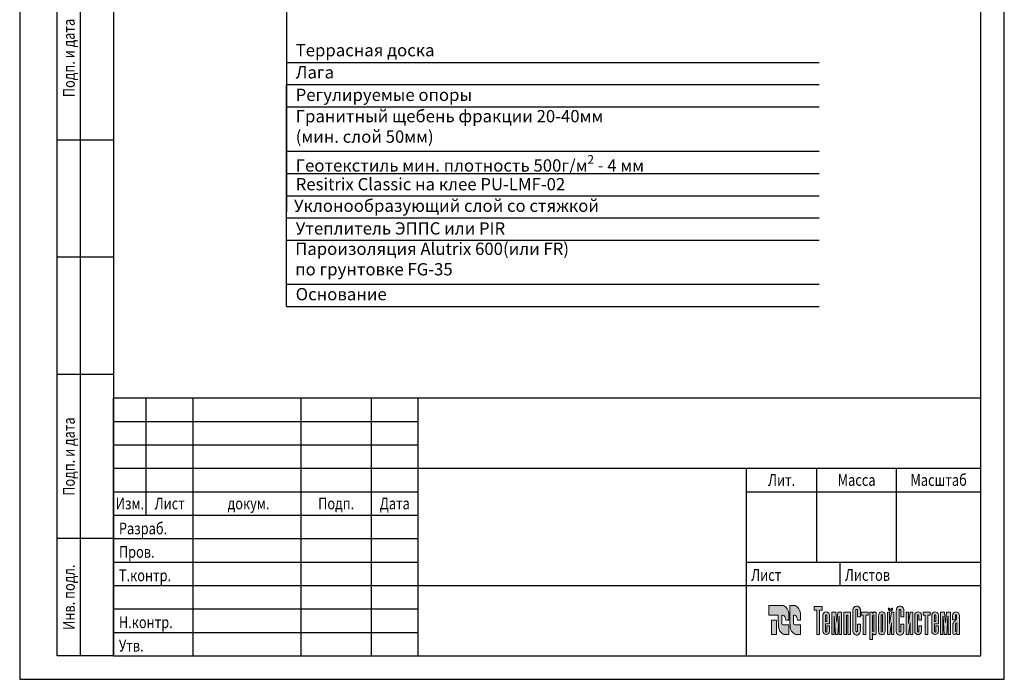
# Model space of a CAD drawing. Units: millimetres. Extents: x 1262 to 3004, y 1014 to 2148.
# Drawn here: x 2202 to 3004, y 1014 to 1551 of the extents above; entities that cross this region are included whole.
import ezdxf
from ezdxf.enums import TextEntityAlignment as Align

# ---------------------------------------------------------------- set-up
doc = ezdxf.new("R2010")
doc.units = ezdxf.units.MM
for name, color, linetype, lineweight in [('0.25-STAMP', 10, 'Continuous', 25), ('0.25-TEXT', 10, 'Continuous', 25), ('0.3-STAMP', 7, 'Continuous', 30), ('Выноски', 4, 'Continuous', 25), ('Размеры', 3, 'Continuous', 20), ('Рамка А4', 10, 'Continuous', 25)]:
    doc.layers.add(name, color=color, linetype=linetype, lineweight=lineweight)
doc.styles.add('GOST 2.304', font='CS_Gost2304.shx', dxfattribs={"oblique": 15})
doc.styles.add('стиль 0.8', font='CS_Gost2304.shx', dxfattribs={"width": 0.8, "oblique": 15})

# ---------------------------------------------------------------- blocks, each defined once
blk = doc.blocks.new('Рамка А4-вертикально')
at = {"layer": '0.25-STAMP'}
for p, q in [((20, 55), (85, 55)), ((20, 50), (85, 50)), ((20, 45), (85, 45)), ((20, 30), (85, 30)), ((20, 25), (85, 25)), ((20, 20), (85, 20)), ((20, 15), (85, 15)), ((20, 10), (85, 10))]:
    blk.add_line(p, q, dxfattribs=at)
blk.add_lwpolyline([(0, 0), (210, 0), (210, 297), (0, 297), (0, 0)], dxfattribs=at)
at = {"layer": '0.3-STAMP'}
for p, q in [((8, 5), (8, 150)), ((13, 5), (13, 150)), ((20, 115), (8, 115)), ((20, 90), (8, 90)), ((20, 65), (8, 65)), ((20, 60), (205, 60)), ((20, 5), (20, 60)), ((27, 35), (27, 60)), ((37, 5), (37, 60)), ((60, 5), (60, 60)), ((75, 5), (75, 60)), ((85, 5), (85, 60)), ((205, 5), (205, 60)), ((85, 45), (205, 45)), ((155, 5), (155, 45)), ((170, 25), (170, 45)), ((187, 25), (187, 45)), ((20, 40), (85, 40)), ((155, 40), (205, 40)), ((20, 35), (85, 35)), ((20, 30), (8, 30)), ((155, 25), (205, 25)), ((175, 20), (175, 25)), ((85, 20), (205, 20)), ((20, 5), (8, 5)), ((20, 5), (205, 5))]:
    blk.add_line(p, q, dxfattribs=at)
blk.add_lwpolyline([(20, 5), (205, 5), (205, 292), (20, 292), (20, 5)], dxfattribs=at)
at = {"layer": '0.25-TEXT', "style": 'стиль 0.8', "oblique": 15, "width": 0.8}
for s, p in [('Подп. и дата', (10.5, 132.5)), ('Подп. и дата', (10.5, 47.5)), ('Инв. подл.', (10.5, 17.5))]:
    blk.add_text(s, height=2.5, rotation=90, dxfattribs=at).set_placement(p, align=Align.MIDDLE_CENTER)
for s, p in [('Лит.', (162.5, 42.5)), ('Масса', (178.5, 42.5)), ('Масштаб', (196, 42.5)), ('Изм.', (23.5, 37.5)), ('Лист', (32, 37.5)), (' докум.', (48.5, 37.5)), ('Подп.', (67.5, 37.5)), ('Дата', (80, 37.5))]:
    blk.add_text(s, height=2.5, dxfattribs=at).set_placement(p, align=Align.MIDDLE_CENTER)
for s, p in [('Разраб.', (21.16, 30.92)), ('Пров.', (21.16, 25.92)), ('Т.контр.', (21.16, 20.92)), ('Лист', (156, 21)), ('Листов', (176, 21)), ('Н.контр.', (21.16, 10.92)), ('Утв.', (21.16, 5.92))]:
    blk.add_text(s, height=2.5, dxfattribs=at).set_placement(p)
blk = doc.blocks.new('tss')
at = {"layer": 'Размеры', "lineweight": 0}
h = blk.add_hatch(color=1, dxfattribs=at)
h.paths.add_polyline_path([(-9011.2, 16113.31, -0.066716), (-9010.88, 16111.53), (-9008.67, 16111.53), (-9008.67, 16112.01, 0.019959), (-9008.86, 16116.29, 0.245282), (-9012.01, 16121.25, 0.126353), (-9012.91, 16121.49), (-9015.94, 16121.49), (-9015.94, 16111.69, 0.022176), (-9015.75, 16106.93, 0.245282), (-9012.6, 16101.97, 0.126353), (-9011.7, 16101.73), (-9008.67, 16101.73), (-9008.67, 16108.28), (-9012.62, 16108.28, -0.414214), (-9013.57, 16109.23), (-9013.57, 16114.95, -0.341913)])
h.paths.add_polyline_path([(-9019.91, 16121.25, 0.126353), (-9020.81, 16121.49), (-9030.32, 16121.49), (-9030.32, 16114.95), (-9023.84, 16114.95), (-9023.84, 16111.69, 0.022176), (-9023.65, 16106.93, 0.245282), (-9020.5, 16101.97, 0.126353), (-9019.6, 16101.73), (-9016.57, 16101.73), (-9016.57, 16108.28), (-9020.52, 16108.28, -0.414214), (-9021.47, 16109.23), (-9021.47, 16114.95, -0.341913), (-9019.1, 16113.31, -0.066716), (-9018.78, 16111.53), (-9016.57, 16111.53, 0.022176), (-9016.76, 16116.29, 0.245282)])
h.paths.add_polyline_path([(-9028.36, 16101.73), (-9024.95, 16101.73), (-9024.95, 16111.53), (-9028.36, 16111.53)], flags=17)
h = blk.add_hatch(color=7, dxfattribs=at)
h.paths.add_polyline_path([(-8947.73, 16118.76), (-8947.88, 16118.91), (-8948.03, 16118.91), (-8948.18, 16118.91), (-8948.33, 16119.06), (-8948.48, 16119.21), (-8948.48, 16119.36), (-8948.63, 16119.66), (-8949.23, 16119.66), (-8949.08, 16119.21), (-8949.08, 16118.76), (-8948.93, 16118.46), (-8948.78, 16118.16), (-8948.48, 16117.86), (-8948.33, 16117.71), (-8948.03, 16117.71), (-8947.73, 16117.56), (-8947.43, 16117.71), (-8947.13, 16117.71), (-8946.83, 16117.86), (-8946.68, 16118.16), (-8946.38, 16118.46), (-8946.38, 16118.76), (-8946.23, 16119.21), (-8946.23, 16119.66), (-8946.83, 16119.66), (-8946.83, 16119.51), (-8946.83, 16119.21), (-8946.98, 16119.06), (-8947.13, 16119.06), (-8947.28, 16118.91), (-8947.43, 16118.76), (-8947.58, 16118.76)])
h.paths.add_polyline_path([(-8995.79, 16118.16), (-8994, 16118.16), (-8994, 16120.7), (-8999.39, 16120.7), (-8999.39, 16118.16), (-8997.75, 16118.16), (-8997.75, 16101.84), (-8995.79, 16101.84)])
h.paths.add_polyline_path([(-8993.52, 16103.94, 1), (-8989.03, 16103.94), (-8989.03, 16104.09), (-8989.03, 16107.68), (-8990.83, 16107.68), (-8990.83, 16104.09), (-8990.83, 16103.86, -1), (-8991.72, 16103.86), (-8991.72, 16104.09), (-8991.72, 16109.03), (-8989.03, 16109.03), (-8989.03, 16114.85, 1), (-8993.52, 16114.85)])
h.paths.add_polyline_path([(-8991.72, 16114.72, -1), (-8990.83, 16114.72), (-8990.83, 16110.68), (-8991.72, 16110.68)], flags=16)
h.paths.add_polyline_path([(-8987.57, 16101.84), (-8985.92, 16101.84), (-8985.92, 16114.12), (-8985.85, 16114.12), (-8985.02, 16101.84), (-8983.37, 16101.84), (-8982.54, 16114.12), (-8982.47, 16114.12), (-8982.47, 16101.84), (-8980.83, 16101.84), (-8980.83, 16116.97), (-8983.52, 16116.97), (-8984.2, 16109.84), (-8984.87, 16116.97), (-8987.57, 16116.97)])
h.paths.add_polyline_path([(-8979.33, 16101.84), (-8977.53, 16101.84), (-8977.53, 16114.87), (-8976.63, 16114.87), (-8976.63, 16101.84), (-8974.84, 16101.84), (-8974.84, 16116.97), (-8979.33, 16116.97)])
h.paths.add_polyline_path([(-8971.24, 16117.56), (-8971.24, 16118.01), (-8971.24, 16118.16), (-8971.24, 16118.46), (-8971.09, 16118.61), (-8970.94, 16118.76), (-8970.79, 16118.76), (-8970.64, 16118.76), (-8970.49, 16118.76), (-8970.34, 16118.76), (-8970.34, 16118.61), (-8970.19, 16118.61), (-8970.19, 16118.46), (-8970.04, 16118.16), (-8970.04, 16118.01), (-8970.04, 16117.56), (-8970.04, 16113.82), (-8968.1, 16113.82), (-8968.1, 16117.86), (-8968.1, 16118.76), (-8968.4, 16119.36), (-8968.55, 16119.96), (-8969, 16120.41), (-8969.3, 16120.71), (-8969.74, 16120.86), (-8970.19, 16121.01), (-8970.64, 16121.01), (-8971.09, 16121.01), (-8971.54, 16120.86), (-8971.99, 16120.71), (-8972.44, 16120.41), (-8972.74, 16119.96), (-8973.04, 16119.36), (-8973.19, 16118.76), (-8973.19, 16117.86), (-8973.19, 16104.54), (-8973.19, 16103.79), (-8973.04, 16103.04), (-8972.74, 16102.44), (-8972.44, 16102.14), (-8971.99, 16101.84), (-8971.54, 16101.54), (-8971.09, 16101.39), (-8970.64, 16101.39), (-8970.19, 16101.39), (-8969.74, 16101.54), (-8969.3, 16101.84), (-8969, 16102.14), (-8968.55, 16102.44), (-8968.4, 16103.04), (-8968.25, 16103.79), (-8968.1, 16104.54), (-8968.1, 16108.88), (-8970.04, 16108.88), (-8970.04, 16104.83), (-8970.04, 16104.54), (-8970.19, 16104.24), (-8970.19, 16104.09), (-8970.19, 16103.94), (-8970.34, 16103.79), (-8970.49, 16103.79), (-8970.49, 16103.64), (-8970.64, 16103.64), (-8970.79, 16103.64), (-8970.94, 16103.79), (-8971.09, 16103.79), (-8971.09, 16103.94), (-8971.24, 16104.09), (-8971.24, 16104.24), (-8971.24, 16104.54), (-8971.24, 16104.83)])
h.paths.add_polyline_path([(-8966.15, 16101.84), (-8964.35, 16101.84), (-8964.35, 16114.87), (-8962.86, 16114.87), (-8962.86, 16116.97), (-8967.65, 16116.97), (-8967.65, 16114.87), (-8966.15, 16114.87)])
h.paths.add_polyline_path([(-8961.66, 16098.39), (-8959.86, 16098.39), (-8959.86, 16102.74), (-8959.71, 16102.44), (-8959.71, 16102.29), (-8959.56, 16102.14), (-8959.41, 16101.99), (-8959.11, 16101.84), (-8958.96, 16101.69), (-8958.81, 16101.54), (-8958.66, 16101.54), (-8958.36, 16101.54), (-8958.06, 16101.69), (-8957.91, 16101.84), (-8957.61, 16101.99), (-8957.46, 16102.29), (-8957.31, 16102.59), (-8957.31, 16102.89), (-8957.31, 16103.34), (-8957.31, 16115.32), (-8957.31, 16115.77), (-8957.31, 16116.22), (-8957.46, 16116.52), (-8957.61, 16116.67), (-8957.91, 16116.97), (-8958.06, 16116.97), (-8958.36, 16117.12), (-8958.51, 16117.12), (-8958.81, 16117.12), (-8958.96, 16116.97), (-8959.11, 16116.97), (-8959.26, 16116.82), (-8959.41, 16116.67), (-8959.56, 16116.52), (-8959.71, 16116.22), (-8959.86, 16116.07), (-8959.86, 16116.97), (-8961.66, 16116.97)])
h.paths.add_polyline_path([(-8959.86, 16113.97), (-8959.86, 16114.27), (-8959.86, 16114.57), (-8959.86, 16114.72), (-8959.71, 16114.72), (-8959.71, 16114.87), (-8959.56, 16114.87), (-8959.56, 16115.02), (-8959.41, 16115.02), (-8959.26, 16114.87), (-8959.11, 16114.72), (-8959.11, 16114.57), (-8959.11, 16114.27), (-8959.11, 16113.97), (-8959.11, 16104.68), (-8959.11, 16104.39), (-8959.11, 16104.24), (-8959.11, 16104.09), (-8959.11, 16103.94), (-8959.26, 16103.79), (-8959.41, 16103.79), (-8959.56, 16103.79), (-8959.71, 16103.79), (-8959.71, 16103.94), (-8959.86, 16104.09), (-8959.86, 16104.24), (-8959.86, 16104.39), (-8959.86, 16104.68)], flags=16)
h.paths.add_polyline_path([(-8955.82, 16104.09), (-8955.82, 16103.64), (-8955.67, 16103.04), (-8955.52, 16102.59), (-8955.22, 16102.29), (-8954.92, 16101.99), (-8954.47, 16101.69), (-8954.02, 16101.69), (-8953.57, 16101.54), (-8953.12, 16101.69), (-8952.67, 16101.69), (-8952.22, 16101.99), (-8951.92, 16102.29), (-8951.77, 16102.59), (-8951.47, 16103.04), (-8951.47, 16103.64), (-8951.32, 16104.09), (-8951.32, 16114.57), (-8951.32, 16115.17), (-8951.47, 16115.62), (-8951.62, 16116.07), (-8951.92, 16116.37), (-8952.22, 16116.67), (-8952.67, 16116.97), (-8953.12, 16117.12), (-8953.57, 16117.12), (-8954.02, 16117.12), (-8954.47, 16116.97), (-8954.92, 16116.67), (-8955.22, 16116.37), (-8955.37, 16116.07), (-8955.67, 16115.62), (-8955.67, 16115.17), (-8955.82, 16114.57)])
h.paths.add_polyline_path([(-8954.02, 16114.57), (-8954.02, 16114.72), (-8954.02, 16114.87), (-8953.87, 16115.02), (-8953.87, 16115.17), (-8953.72, 16115.32), (-8953.57, 16115.32), (-8953.42, 16115.32), (-8953.27, 16115.17), (-8953.27, 16115.02), (-8953.12, 16114.87), (-8953.12, 16114.72), (-8953.12, 16114.57), (-8953.12, 16104.24), (-8953.12, 16103.94), (-8953.12, 16103.79), (-8953.27, 16103.64), (-8953.27, 16103.49), (-8953.42, 16103.49), (-8953.57, 16103.49), (-8953.72, 16103.49), (-8953.87, 16103.49), (-8953.87, 16103.64), (-8954.02, 16103.79), (-8954.02, 16103.94), (-8954.02, 16104.24)], flags=16)
h.paths.add_polyline_path([(-8949.83, 16101.69), (-8948.18, 16101.69), (-8947.13, 16109.78), (-8947.13, 16101.69), (-8945.48, 16101.69), (-8945.48, 16116.97), (-8947.13, 16116.97), (-8948.33, 16109.18), (-8948.33, 16116.97), (-8949.83, 16116.97)])
h.paths.add_polyline_path([(-8943.84, 16104.54), (-8943.84, 16103.79), (-8943.54, 16103.04), (-8943.39, 16102.44), (-8942.94, 16101.99), (-8942.64, 16101.69), (-8942.19, 16101.54), (-8941.74, 16101.39), (-8941.29, 16101.39), (-8940.84, 16101.39), (-8940.39, 16101.54), (-8939.94, 16101.69), (-8939.49, 16101.99), (-8939.19, 16102.44), (-8938.89, 16103.04), (-8938.74, 16103.79), (-8938.74, 16104.54), (-8938.74, 16108.88), (-8940.69, 16108.88), (-8940.69, 16104.83), (-8940.69, 16104.54), (-8940.69, 16104.24), (-8940.69, 16104.09), (-8940.84, 16103.79), (-8940.99, 16103.64), (-8941.14, 16103.64), (-8941.29, 16103.64), (-8941.44, 16103.64), (-8941.59, 16103.64), (-8941.59, 16103.79), (-8941.74, 16103.94), (-8941.74, 16104.09), (-8941.89, 16104.24), (-8941.89, 16104.54), (-8941.89, 16104.83), (-8941.89, 16117.56), (-8941.89, 16117.86), (-8941.74, 16118.16), (-8941.74, 16118.31), (-8941.74, 16118.46), (-8941.59, 16118.61), (-8941.44, 16118.76), (-8941.29, 16118.76), (-8941.14, 16118.76), (-8940.99, 16118.76), (-8940.84, 16118.61), (-8940.84, 16118.46), (-8940.69, 16118.31), (-8940.69, 16118.16), (-8940.69, 16117.86), (-8940.69, 16117.56), (-8940.69, 16113.67), (-8938.74, 16113.67), (-8938.74, 16117.86), (-8938.74, 16118.61), (-8938.89, 16119.36), (-8939.19, 16119.96), (-8939.49, 16120.41), (-8939.94, 16120.71), (-8940.39, 16120.86), (-8940.84, 16121.01), (-8941.29, 16121.01), (-8941.74, 16121.01), (-8942.19, 16120.86), (-8942.64, 16120.71), (-8942.94, 16120.41), (-8943.39, 16119.96), (-8943.54, 16119.36), (-8943.69, 16118.61), (-8943.84, 16117.86)])
h.paths.add_polyline_path([(-8937.1, 16101.69), (-8935.45, 16101.69), (-8934.25, 16109.78), (-8934.25, 16101.69), (-8932.6, 16101.69), (-8932.6, 16116.97), (-8934.4, 16116.97), (-8935.45, 16109.18), (-8935.45, 16116.97), (-8937.1, 16116.97)])
h.paths.add_polyline_path([(-8929.46, 16110.68), (-8929.46, 16114.72, -1), (-8928.56, 16114.72), (-8928.56, 16111.42), (-8926.76, 16111.42), (-8926.76, 16114.85, 1), (-8931.26, 16114.85), (-8931.26, 16103.94, 1), (-8926.76, 16103.94), (-8926.76, 16104.09), (-8926.76, 16107.68), (-8928.56, 16107.68), (-8928.56, 16104.09), (-8928.56, 16103.86, -1), (-8929.46, 16103.86), (-8929.46, 16104.09)])
h.paths.add_polyline_path([(-8924.07, 16101.69), (-8922.27, 16101.69), (-8922.27, 16114.87), (-8920.77, 16114.87), (-8920.77, 16116.97), (-8925.56, 16116.97), (-8925.56, 16114.87), (-8924.07, 16114.87)])
h.paths.add_polyline_path([(-8917.93, 16109.03), (-8915.23, 16109.03), (-8915.23, 16114.85, 1), (-8919.72, 16114.85), (-8919.72, 16103.94, 1), (-8915.23, 16103.94), (-8915.23, 16104.09), (-8915.23, 16107.68), (-8917.03, 16107.68), (-8917.03, 16104.09), (-8917.03, 16103.86, -1), (-8917.93, 16103.86), (-8917.93, 16104.09)])
h.paths.add_polyline_path([(-8917.93, 16110.68), (-8917.93, 16114.72, -1), (-8917.03, 16114.72), (-8917.03, 16110.68)], flags=16)
h.paths.add_polyline_path([(-8913.73, 16101.69), (-8912.09, 16101.69), (-8912.09, 16113.97), (-8912.02, 16113.97), (-8911.19, 16101.69), (-8909.54, 16101.69), (-8908.71, 16113.97), (-8908.64, 16113.97), (-8908.64, 16101.69), (-8906.99, 16101.69), (-8906.99, 16116.82), (-8909.69, 16116.82), (-8910.36, 16109.69), (-8911.04, 16116.82), (-8913.73, 16116.82)])
h.paths.add_polyline_path([(-8905.49, 16102.74, 0.887052), (-8903.04, 16102.59, -0.449811), (-8902.8, 16102.73), (-8902.8, 16101.69), (-8900.97, 16101.69), (-8900.97, 16114.76, 1.039727), (-8905.52, 16114.59), (-8905.52, 16111.68), (-8903.7, 16111.68), (-8903.7, 16114.76, -0.863813), (-8902.81, 16114.89), (-8902.81, 16113.62, -0.249589), (-8904.11, 16110.84, 0.206981), (-8905.49, 16108.42)])
h.paths.add_polyline_path([(-8903.69, 16108.57, -0.212783), (-8902.8, 16109.63), (-8902.8, 16104.23, -0.068982), (-8903.12, 16103.77, -0.612955), (-8903.69, 16103.94)], flags=16)
at = {"layer": 'Размеры', "color": 1}
blk.add_line((-9030.32, 16121.49), (-9030.32, 16114.95), dxfattribs=at)
at = {"layer": 'Размеры', "color": 1, "lineweight": 0}
for p, q in [((-9020.81, 16121.49), (-9030.32, 16121.49)), ((-9015.94, 16121.49), (-9015.94, 16111.69)), ((-9012.91, 16121.49), (-9015.94, 16121.49)), ((-9030.32, 16114.95), (-9023.84, 16114.95)), ((-9023.84, 16114.95), (-9023.84, 16111.69)), ((-9023.84, 16114.32), (-9023.84, 16114.95)), ((-9021.47, 16114.95), (-9021.29, 16114.95)), ((-9021.47, 16114.95), (-9021.47, 16114.32)), ((-9021.47, 16109.23), (-9021.47, 16114.95)), ((-9015.94, 16114.32), (-9015.94, 16114.95)), ((-9013.57, 16114.95), (-9013.57, 16114.32)), ((-9013.57, 16109.23), (-9013.57, 16114.95)), ((-9024.95, 16111.53), (-9028.36, 16111.53)), ((-9028.36, 16111.53), (-9028.36, 16101.73)), ((-9024.95, 16101.73), (-9024.95, 16111.53)), ((-9016.57, 16108.28), (-9020.52, 16108.28)), ((-9018.78, 16111.53), (-9016.57, 16111.53)), ((-9016.57, 16101.73), (-9016.57, 16108.28)), ((-9008.67, 16108.28), (-9012.62, 16108.28)), ((-9010.88, 16111.53), (-9008.67, 16111.53)), ((-9008.67, 16112.01), (-9008.67, 16111.53)), ((-9008.67, 16101.73), (-9008.67, 16108.28)), ((-9028.36, 16101.73), (-9024.95, 16101.73)), ((-9019.56, 16101.73), (-9016.57, 16101.73)), ((-9011.66, 16101.73), (-9008.67, 16101.73))]:
    blk.add_line(p, q, dxfattribs=at)
at = {"layer": 'Размеры', "color": 7, "lineweight": 0}
for p, q in [((-8972.74, 16119.96), (-8972.44, 16120.41)), ((-8972.44, 16120.41), (-8971.99, 16120.71)), ((-8971.99, 16120.71), (-8971.54, 16120.86)), ((-8971.54, 16120.86), (-8971.09, 16121.01)), ((-8971.09, 16121.01), (-8970.64, 16121.01)), ((-8970.64, 16121.01), (-8970.19, 16121.01)), ((-8970.19, 16121.01), (-8969.74, 16120.86)), ((-8969.74, 16120.86), (-8969.3, 16120.71)), ((-8969.3, 16120.71), (-8969, 16120.41)), ((-8969, 16120.41), (-8968.55, 16119.96)), ((-8943.39, 16119.96), (-8942.94, 16120.41)), ((-8942.94, 16120.41), (-8942.64, 16120.71)), ((-8942.64, 16120.71), (-8942.19, 16120.86)), ((-8942.19, 16120.86), (-8941.74, 16121.01)), ((-8941.74, 16121.01), (-8941.29, 16121.01)), ((-8941.29, 16121.01), (-8940.84, 16121.01)), ((-8940.84, 16121.01), (-8940.39, 16120.86)), ((-8940.39, 16120.86), (-8939.94, 16120.71)), ((-8939.94, 16120.71), (-8939.49, 16120.41)), ((-8939.49, 16120.41), (-8939.19, 16119.96)), ((-8991.72, 16114.72), (-8991.72, 16110.68)), ((-8991.28, 16115.17), (-8991.28, 16115.17)), ((-8990.83, 16110.68), (-8990.83, 16114.72)), ((-8990.83, 16114.42), (-8990.83, 16114.42)), ((-8987.57, 16116.97), (-8987.57, 16101.84)), ((-8987.57, 16116.97), (-8984.87, 16116.97)), ((-8983.52, 16116.97), (-8980.83, 16116.97)), ((-8980.83, 16116.97), (-8980.83, 16101.84)), ((-8979.33, 16101.84), (-8979.33, 16116.97)), ((-8979.33, 16116.97), (-8974.84, 16116.97)), ((-8977.53, 16114.87), (-8977.53, 16101.84)), ((-8976.63, 16114.87), (-8977.53, 16114.87)), ((-8976.63, 16101.84), (-8976.63, 16114.87)), ((-8974.84, 16116.97), (-8974.84, 16101.84)), ((-8973.19, 16118.76), (-8973.04, 16119.36)), ((-8973.19, 16117.86), (-8973.19, 16118.76)), ((-8973.19, 16104.54), (-8973.19, 16117.86)), ((-8973.04, 16119.36), (-8972.74, 16119.96)), ((-8971.09, 16118.61), (-8971.24, 16118.46)), ((-8971.24, 16118.46), (-8971.24, 16118.16)), ((-8971.24, 16118.16), (-8971.24, 16118.01)), ((-8971.24, 16118.01), (-8971.24, 16117.56)), ((-8971.24, 16117.56), (-8971.24, 16104.83)), ((-8970.94, 16118.76), (-8971.09, 16118.61)), ((-8971.09, 16118.61), (-8971.09, 16118.61)), ((-8970.79, 16118.76), (-8970.94, 16118.76)), ((-8970.64, 16118.76), (-8970.79, 16118.76)), ((-8970.49, 16118.76), (-8970.64, 16118.76)), ((-8970.34, 16118.76), (-8970.49, 16118.76)), ((-8970.34, 16118.61), (-8970.34, 16118.76)), ((-8970.19, 16118.61), (-8970.34, 16118.61)), ((-8970.19, 16118.46), (-8970.19, 16118.61)), ((-8970.04, 16118.16), (-8970.19, 16118.46)), ((-8970.04, 16118.01), (-8970.04, 16118.16)), ((-8970.04, 16117.56), (-8970.04, 16118.01)), ((-8970.04, 16113.82), (-8970.04, 16117.56)), ((-8968.1, 16113.82), (-8970.04, 16113.82)), ((-8968.55, 16119.96), (-8968.4, 16119.36)), ((-8968.4, 16119.36), (-8968.1, 16118.76)), ((-8968.1, 16118.76), (-8968.1, 16117.86)), ((-8968.1, 16117.86), (-8968.1, 16113.82)), ((-8967.65, 16114.87), (-8967.65, 16116.97)), ((-8967.65, 16116.97), (-8962.86, 16116.97)), ((-8966.15, 16114.87), (-8967.65, 16114.87)), ((-8966.15, 16101.84), (-8966.15, 16114.87)), ((-8964.35, 16114.87), (-8964.35, 16114.87)), ((-8962.86, 16114.87), (-8964.35, 16114.87)), ((-8964.35, 16114.87), (-8964.35, 16101.84)), ((-8962.86, 16116.97), (-8962.86, 16114.87)), ((-8961.66, 16098.39), (-8961.66, 16116.97)), ((-8961.66, 16116.97), (-8959.86, 16116.97)), ((-8959.86, 16116.97), (-8959.86, 16116.07)), ((-8959.86, 16116.07), (-8959.71, 16116.22)), ((-8959.86, 16116.07), (-8959.86, 16116.07)), ((-8959.86, 16114.72), (-8959.86, 16114.57)), ((-8959.71, 16114.72), (-8959.86, 16114.72)), ((-8959.86, 16114.57), (-8959.86, 16114.27)), ((-8959.86, 16114.27), (-8959.86, 16113.97)), ((-8959.86, 16113.97), (-8959.86, 16104.68)), ((-8959.71, 16116.22), (-8959.56, 16116.52)), ((-8959.71, 16114.87), (-8959.71, 16114.72)), ((-8959.56, 16114.87), (-8959.71, 16114.87)), ((-8959.56, 16116.52), (-8959.41, 16116.67)), ((-8959.56, 16115.02), (-8959.56, 16114.87)), ((-8959.41, 16115.02), (-8959.56, 16115.02)), ((-8959.41, 16116.67), (-8959.26, 16116.82)), ((-8959.41, 16115.02), (-8959.41, 16115.02)), ((-8959.26, 16114.87), (-8959.41, 16115.02)), ((-8959.26, 16116.82), (-8959.11, 16116.97)), ((-8959.26, 16114.87), (-8959.26, 16114.87)), ((-8959.11, 16114.72), (-8959.26, 16114.87)), ((-8959.11, 16116.97), (-8958.96, 16116.97)), ((-8959.11, 16114.72), (-8959.11, 16114.72)), ((-8959.11, 16114.57), (-8959.11, 16114.72)), ((-8959.11, 16114.27), (-8959.11, 16114.57)), ((-8959.11, 16113.97), (-8959.11, 16114.27)), ((-8959.11, 16113.97), (-8959.11, 16113.97)), ((-8959.11, 16104.68), (-8959.11, 16113.97)), ((-8958.96, 16116.97), (-8958.81, 16117.12)), ((-8958.81, 16117.12), (-8958.51, 16117.12)), ((-8958.51, 16117.12), (-8958.36, 16117.12)), ((-8958.36, 16117.12), (-8958.06, 16116.97)), ((-8958.06, 16116.97), (-8957.91, 16116.97)), ((-8957.91, 16116.97), (-8957.61, 16116.67)), ((-8957.61, 16116.67), (-8957.46, 16116.52)), ((-8957.46, 16116.52), (-8957.31, 16116.22)), ((-8957.31, 16116.22), (-8957.31, 16115.77)), ((-8957.31, 16115.77), (-8957.31, 16115.32)), ((-8957.31, 16115.32), (-8957.31, 16103.34)), ((-8955.82, 16114.57), (-8955.67, 16115.17)), ((-8955.82, 16104.09), (-8955.82, 16114.57)), ((-8955.67, 16115.62), (-8955.37, 16116.07)), ((-8955.67, 16115.17), (-8955.67, 16115.62)), ((-8955.37, 16116.07), (-8955.22, 16116.37)), ((-8955.22, 16116.37), (-8954.92, 16116.67)), ((-8954.92, 16116.67), (-8954.47, 16116.97)), ((-8954.47, 16116.97), (-8954.02, 16117.12)), ((-8954.02, 16117.12), (-8953.57, 16117.12)), ((-8953.87, 16115.02), (-8954.02, 16114.87)), ((-8954.02, 16114.87), (-8954.02, 16114.72)), ((-8954.02, 16114.72), (-8954.02, 16114.57)), ((-8954.02, 16114.57), (-8954.02, 16104.24)), ((-8953.72, 16115.32), (-8953.87, 16115.17)), ((-8953.87, 16115.17), (-8953.87, 16115.02)), ((-8953.87, 16115.17), (-8953.87, 16115.17)), ((-8953.72, 16115.32), (-8953.72, 16115.32)), ((-8953.57, 16115.32), (-8953.72, 16115.32)), ((-8953.57, 16117.12), (-8953.12, 16117.12)), ((-8953.42, 16115.32), (-8953.57, 16115.32)), ((-8953.42, 16115.32), (-8953.42, 16115.32)), ((-8953.27, 16115.17), (-8953.42, 16115.32)), ((-8953.27, 16115.17), (-8953.27, 16115.17)), ((-8953.27, 16115.02), (-8953.27, 16115.17)), ((-8953.12, 16114.87), (-8953.27, 16115.02)), ((-8953.12, 16117.12), (-8952.67, 16116.97)), ((-8953.12, 16114.72), (-8953.12, 16114.87)), ((-8953.12, 16114.57), (-8953.12, 16114.72)), ((-8953.12, 16114.57), (-8953.12, 16114.57)), ((-8953.12, 16104.24), (-8953.12, 16114.57)), ((-8952.67, 16116.97), (-8952.22, 16116.67)), ((-8952.22, 16116.67), (-8951.92, 16116.37)), ((-8951.92, 16116.37), (-8951.62, 16116.07)), ((-8951.62, 16116.07), (-8951.47, 16115.62)), ((-8951.47, 16115.62), (-8951.32, 16115.17)), ((-8951.32, 16115.17), (-8951.32, 16114.57)), ((-8951.32, 16114.57), (-8951.32, 16104.09)), ((-8949.83, 16101.69), (-8949.83, 16116.97)), ((-8949.83, 16116.97), (-8948.33, 16116.97)), ((-8949.23, 16119.66), (-8948.63, 16119.66)), ((-8949.08, 16119.21), (-8949.23, 16119.66)), ((-8949.08, 16118.76), (-8949.08, 16119.21)), ((-8948.93, 16118.46), (-8949.08, 16118.76)), ((-8948.78, 16118.16), (-8948.93, 16118.46)), ((-8948.48, 16117.86), (-8948.78, 16118.16)), ((-8948.63, 16119.66), (-8948.48, 16119.36)), ((-8948.48, 16119.36), (-8948.48, 16119.21)), ((-8948.48, 16119.21), (-8948.33, 16119.06)), ((-8948.33, 16117.71), (-8948.48, 16117.86)), ((-8948.33, 16119.06), (-8948.18, 16118.91)), ((-8948.03, 16117.71), (-8948.33, 16117.71)), ((-8948.33, 16109.18), (-8947.13, 16116.97)), ((-8948.33, 16116.97), (-8948.33, 16109.18)), ((-8948.18, 16118.91), (-8948.03, 16118.91)), ((-8948.03, 16118.91), (-8947.88, 16118.91)), ((-8947.73, 16117.56), (-8948.03, 16117.71)), ((-8947.88, 16118.91), (-8947.73, 16118.76)), ((-8947.73, 16118.76), (-8947.58, 16118.76)), ((-8947.43, 16117.71), (-8947.73, 16117.56)), ((-8947.73, 16117.56), (-8947.73, 16117.56)), ((-8947.58, 16118.76), (-8947.43, 16118.76)), ((-8947.43, 16118.76), (-8947.28, 16118.91)), ((-8947.13, 16117.71), (-8947.43, 16117.71)), ((-8947.28, 16118.91), (-8947.13, 16119.06)), ((-8947.28, 16118.91), (-8947.28, 16118.91)), ((-8947.13, 16119.06), (-8946.98, 16119.06)), ((-8946.83, 16117.86), (-8947.13, 16117.71)), ((-8947.13, 16116.97), (-8945.48, 16116.97)), ((-8946.98, 16119.06), (-8946.83, 16119.21)), ((-8946.83, 16119.66), (-8946.23, 16119.66)), ((-8946.83, 16119.51), (-8946.83, 16119.66)), ((-8946.83, 16119.21), (-8946.83, 16119.51)), ((-8946.68, 16118.16), (-8946.83, 16117.86)), ((-8946.38, 16118.46), (-8946.68, 16118.16)), ((-8946.23, 16119.21), (-8946.38, 16118.76)), ((-8946.38, 16118.76), (-8946.38, 16118.46)), ((-8946.23, 16119.66), (-8946.23, 16119.21)), ((-8945.48, 16116.97), (-8945.48, 16101.69)), ((-8943.84, 16117.86), (-8943.69, 16118.61)), ((-8943.84, 16104.54), (-8943.84, 16117.86)), ((-8943.69, 16118.61), (-8943.54, 16119.36)), ((-8943.54, 16119.36), (-8943.39, 16119.96)), ((-8941.74, 16118.16), (-8941.89, 16117.86)), ((-8941.89, 16117.86), (-8941.89, 16117.56)), ((-8941.89, 16117.56), (-8941.89, 16104.83)), ((-8941.59, 16118.61), (-8941.74, 16118.46)), ((-8941.74, 16118.46), (-8941.74, 16118.31)), ((-8941.74, 16118.31), (-8941.74, 16118.16)), ((-8941.44, 16118.76), (-8941.59, 16118.61)), ((-8941.44, 16118.76), (-8941.44, 16118.76)), ((-8941.29, 16118.76), (-8941.44, 16118.76)), ((-8941.14, 16118.76), (-8941.29, 16118.76)), ((-8940.99, 16118.76), (-8941.14, 16118.76)), ((-8940.84, 16118.61), (-8940.99, 16118.76)), ((-8940.84, 16118.46), (-8940.84, 16118.61)), ((-8940.69, 16118.31), (-8940.84, 16118.46)), ((-8940.69, 16118.16), (-8940.69, 16118.31)), ((-8940.69, 16117.86), (-8940.69, 16118.16)), ((-8940.69, 16117.56), (-8940.69, 16117.86)), ((-8940.69, 16113.67), (-8940.69, 16117.56)), ((-8939.19, 16119.96), (-8938.89, 16119.36)), ((-8938.89, 16119.36), (-8938.74, 16118.61)), ((-8938.74, 16118.61), (-8938.74, 16117.86)), ((-8938.74, 16117.86), (-8938.74, 16113.67)), ((-8937.1, 16101.69), (-8937.1, 16116.97)), ((-8937.1, 16116.97), (-8935.45, 16116.97)), ((-8935.45, 16109.18), (-8934.4, 16116.97)), ((-8935.45, 16116.97), (-8935.45, 16109.18)), ((-8934.4, 16116.97), (-8932.6, 16116.97)), ((-8932.6, 16116.97), (-8932.6, 16101.69)), ((-8929.46, 16114.72), (-8929.46, 16110.68)), ((-8929.01, 16115.17), (-8929.01, 16115.17)), ((-8928.56, 16111.42), (-8928.56, 16114.72)), ((-8928.56, 16114.42), (-8928.56, 16114.42)), ((-8925.56, 16114.87), (-8925.56, 16116.97)), ((-8925.56, 16116.97), (-8920.77, 16116.97)), ((-8924.07, 16114.87), (-8925.56, 16114.87)), ((-8924.07, 16101.69), (-8924.07, 16114.87)), ((-8922.27, 16114.87), (-8922.27, 16114.87)), ((-8920.77, 16114.87), (-8922.27, 16114.87)), ((-8922.27, 16114.87), (-8922.27, 16101.69)), ((-8920.77, 16116.97), (-8920.77, 16114.87)), ((-8917.93, 16114.72), (-8917.93, 16110.68)), ((-8917.48, 16115.17), (-8917.48, 16115.17)), ((-8917.03, 16110.68), (-8917.03, 16114.72)), ((-8917.03, 16114.42), (-8917.03, 16114.42)), ((-8913.73, 16116.82), (-8913.73, 16101.69)), ((-8913.73, 16116.82), (-8911.04, 16116.82)), ((-8909.69, 16116.82), (-8906.99, 16116.82)), ((-8906.99, 16116.82), (-8906.99, 16101.69)), ((-8991.72, 16110.68), (-8990.83, 16110.68)), ((-8970.04, 16108.88), (-8968.1, 16108.88)), ((-8970.04, 16104.83), (-8970.04, 16108.88)), ((-8968.1, 16108.88), (-8968.1, 16104.54)), ((-8948.33, 16109.18), (-8948.33, 16109.18)), ((-8947.13, 16109.78), (-8948.18, 16101.69)), ((-8947.13, 16109.78), (-8947.13, 16109.78)), ((-8947.13, 16101.69), (-8947.13, 16109.78)), ((-8938.74, 16113.67), (-8940.69, 16113.67)), ((-8940.69, 16108.88), (-8938.74, 16108.88)), ((-8940.69, 16104.83), (-8940.69, 16108.88)), ((-8938.74, 16108.88), (-8938.74, 16104.54)), ((-8934.25, 16109.78), (-8935.45, 16101.69)), ((-8935.45, 16109.18), (-8935.45, 16109.18)), ((-8934.25, 16109.78), (-8934.25, 16109.78)), ((-8934.25, 16101.69), (-8934.25, 16109.78)), ((-8928.56, 16104.09), (-8928.56, 16107.68)), ((-8917.93, 16110.68), (-8917.03, 16110.68)), ((-8991.43, 16103.49), (-8991.43, 16103.49)), ((-8991.28, 16101.54), (-8991.28, 16101.54)), ((-8990.98, 16103.49), (-8990.98, 16103.49)), ((-8985.92, 16101.84), (-8987.57, 16101.84)), ((-8983.37, 16101.84), (-8985.02, 16101.84)), ((-8982.47, 16101.84), (-8982.47, 16101.84)), ((-8980.83, 16101.84), (-8982.47, 16101.84)), ((-8977.53, 16101.84), (-8979.33, 16101.84)), ((-8976.63, 16101.84), (-8976.63, 16101.84)), ((-8974.84, 16101.84), (-8976.63, 16101.84)), ((-8973.19, 16103.79), (-8973.19, 16104.54)), ((-8973.04, 16103.04), (-8973.19, 16103.79)), ((-8972.74, 16102.44), (-8973.04, 16103.04)), ((-8972.44, 16102.14), (-8972.74, 16102.44)), ((-8971.99, 16101.84), (-8972.44, 16102.14)), ((-8971.54, 16101.54), (-8971.99, 16101.84)), ((-8971.09, 16101.39), (-8971.54, 16101.54)), ((-8971.24, 16104.83), (-8971.24, 16104.54)), ((-8971.24, 16104.54), (-8971.24, 16104.24)), ((-8971.24, 16104.24), (-8971.24, 16104.09)), ((-8971.24, 16104.09), (-8971.09, 16103.94)), ((-8971.09, 16103.94), (-8971.09, 16103.79)), ((-8971.09, 16103.79), (-8970.94, 16103.79)), ((-8970.64, 16101.39), (-8971.09, 16101.39)), ((-8970.94, 16103.79), (-8970.79, 16103.64)), ((-8970.79, 16103.64), (-8970.64, 16103.64)), ((-8970.64, 16103.64), (-8970.49, 16103.64)), ((-8970.64, 16101.39), (-8970.64, 16101.39)), ((-8970.19, 16101.39), (-8970.64, 16101.39)), ((-8970.49, 16103.79), (-8970.34, 16103.79)), ((-8970.49, 16103.64), (-8970.49, 16103.79)), ((-8970.34, 16103.79), (-8970.19, 16103.94)), ((-8970.19, 16104.24), (-8970.04, 16104.54)), ((-8970.19, 16104.09), (-8970.19, 16104.24)), ((-8970.19, 16103.94), (-8970.19, 16104.09)), ((-8969.74, 16101.54), (-8970.19, 16101.39)), ((-8970.04, 16104.54), (-8970.04, 16104.83)), ((-8969.3, 16101.84), (-8969.74, 16101.54)), ((-8969, 16102.14), (-8969.3, 16101.84)), ((-8968.55, 16102.44), (-8969, 16102.14)), ((-8968.4, 16103.04), (-8968.55, 16102.44)), ((-8968.25, 16103.79), (-8968.4, 16103.04)), ((-8968.1, 16104.54), (-8968.25, 16103.79)), ((-8964.35, 16101.84), (-8966.15, 16101.84)), ((-8959.86, 16104.68), (-8959.86, 16104.39)), ((-8959.86, 16104.39), (-8959.86, 16104.24)), ((-8959.86, 16104.24), (-8959.86, 16104.09)), ((-8959.86, 16104.09), (-8959.71, 16103.94)), ((-8959.86, 16102.74), (-8959.86, 16098.39)), ((-8959.86, 16102.74), (-8959.86, 16102.74)), ((-8959.71, 16102.44), (-8959.86, 16102.74)), ((-8959.71, 16103.94), (-8959.71, 16103.79)), ((-8959.71, 16103.79), (-8959.56, 16103.79)), ((-8959.71, 16103.79), (-8959.71, 16103.79)), ((-8959.71, 16102.29), (-8959.71, 16102.44)), ((-8959.56, 16102.14), (-8959.71, 16102.29)), ((-8959.56, 16103.79), (-8959.41, 16103.79)), ((-8959.41, 16101.99), (-8959.56, 16102.14)), ((-8959.41, 16103.79), (-8959.26, 16103.79)), ((-8959.41, 16103.79), (-8959.41, 16103.79)), ((-8959.11, 16101.84), (-8959.41, 16101.99)), ((-8959.26, 16103.79), (-8959.11, 16103.94)), ((-8959.26, 16103.79), (-8959.26, 16103.79)), ((-8959.11, 16104.39), (-8959.11, 16104.68)), ((-8959.11, 16104.24), (-8959.11, 16104.39)), ((-8959.11, 16104.09), (-8959.11, 16104.24)), ((-8959.11, 16103.94), (-8959.11, 16104.09)), ((-8958.96, 16101.69), (-8959.11, 16101.84)), ((-8958.81, 16101.54), (-8958.96, 16101.69)), ((-8958.66, 16101.54), (-8958.81, 16101.54)), ((-8958.66, 16101.54), (-8958.66, 16101.54)), ((-8958.36, 16101.54), (-8958.66, 16101.54)), ((-8958.06, 16101.69), (-8958.36, 16101.54)), ((-8957.91, 16101.84), (-8958.06, 16101.69)), ((-8957.61, 16101.99), (-8957.91, 16101.84)), ((-8957.46, 16102.29), (-8957.61, 16101.99)), ((-8957.31, 16102.59), (-8957.46, 16102.29)), ((-8957.31, 16103.34), (-8957.31, 16102.89)), ((-8957.31, 16102.89), (-8957.31, 16102.59)), ((-8955.82, 16103.64), (-8955.82, 16104.09)), ((-8955.67, 16103.04), (-8955.82, 16103.64)), ((-8955.52, 16102.59), (-8955.67, 16103.04)), ((-8955.22, 16102.29), (-8955.52, 16102.59)), ((-8954.92, 16101.99), (-8955.22, 16102.29)), ((-8954.47, 16101.69), (-8954.92, 16101.99)), ((-8954.02, 16101.69), (-8954.47, 16101.69)), ((-8954.02, 16104.24), (-8954.02, 16103.94)), ((-8954.02, 16103.94), (-8954.02, 16103.79)), ((-8954.02, 16103.79), (-8953.87, 16103.64)), ((-8953.57, 16101.54), (-8954.02, 16101.69)), ((-8953.87, 16103.64), (-8953.87, 16103.49)), ((-8953.87, 16103.49), (-8953.72, 16103.49)), ((-8953.87, 16103.49), (-8953.87, 16103.49)), ((-8953.72, 16103.49), (-8953.57, 16103.49)), ((-8953.72, 16103.49), (-8953.72, 16103.49)), ((-8953.57, 16103.49), (-8953.42, 16103.49)), ((-8953.12, 16101.69), (-8953.57, 16101.54)), ((-8953.57, 16101.54), (-8953.57, 16101.54)), ((-8953.42, 16103.49), (-8953.27, 16103.49)), ((-8953.42, 16103.49), (-8953.42, 16103.49)), ((-8953.27, 16103.64), (-8953.12, 16103.79)), ((-8953.27, 16103.49), (-8953.27, 16103.64)), ((-8953.27, 16103.49), (-8953.27, 16103.49)), ((-8953.12, 16103.94), (-8953.12, 16104.24)), ((-8953.12, 16103.79), (-8953.12, 16103.94)), ((-8952.67, 16101.69), (-8953.12, 16101.69)), ((-8952.22, 16101.99), (-8952.67, 16101.69)), ((-8951.92, 16102.29), (-8952.22, 16101.99)), ((-8951.77, 16102.59), (-8951.92, 16102.29)), ((-8951.47, 16103.04), (-8951.77, 16102.59)), ((-8951.32, 16104.09), (-8951.47, 16103.64)), ((-8951.47, 16103.64), (-8951.47, 16103.04)), ((-8948.18, 16101.69), (-8949.83, 16101.69)), ((-8947.13, 16101.69), (-8947.13, 16101.69)), ((-8945.48, 16101.69), (-8947.13, 16101.69)), ((-8943.84, 16103.79), (-8943.84, 16104.54)), ((-8943.54, 16103.04), (-8943.84, 16103.79)), ((-8943.39, 16102.44), (-8943.54, 16103.04)), ((-8942.94, 16101.99), (-8943.39, 16102.44)), ((-8942.64, 16101.69), (-8942.94, 16101.99)), ((-8942.19, 16101.54), (-8942.64, 16101.69)), ((-8941.74, 16101.39), (-8942.19, 16101.54)), ((-8941.89, 16104.83), (-8941.89, 16104.54)), ((-8941.89, 16104.54), (-8941.89, 16104.24)), ((-8941.89, 16104.24), (-8941.74, 16104.09)), ((-8941.74, 16104.09), (-8941.74, 16103.94)), ((-8941.74, 16103.94), (-8941.59, 16103.79)), ((-8941.29, 16101.39), (-8941.74, 16101.39)), ((-8941.59, 16103.79), (-8941.59, 16103.64)), ((-8941.59, 16103.64), (-8941.44, 16103.64)), ((-8941.44, 16103.64), (-8941.29, 16103.64)), ((-8941.29, 16103.64), (-8941.14, 16103.64)), ((-8941.29, 16101.39), (-8941.29, 16101.39)), ((-8940.84, 16101.39), (-8941.29, 16101.39)), ((-8941.14, 16103.64), (-8940.99, 16103.64)), ((-8940.99, 16103.64), (-8940.84, 16103.79)), ((-8940.84, 16103.79), (-8940.69, 16104.09)), ((-8940.84, 16103.79), (-8940.84, 16103.79)), ((-8940.39, 16101.54), (-8940.84, 16101.39)), ((-8940.69, 16104.54), (-8940.69, 16104.83)), ((-8940.69, 16104.24), (-8940.69, 16104.54)), ((-8940.69, 16104.09), (-8940.69, 16104.24)), ((-8939.94, 16101.69), (-8940.39, 16101.54)), ((-8939.49, 16101.99), (-8939.94, 16101.69)), ((-8939.19, 16102.44), (-8939.49, 16101.99)), ((-8938.89, 16103.04), (-8939.19, 16102.44)), ((-8938.74, 16103.79), (-8938.89, 16103.04)), ((-8938.74, 16104.54), (-8938.74, 16103.79)), ((-8935.45, 16101.69), (-8937.1, 16101.69)), ((-8934.25, 16101.69), (-8934.25, 16101.69)), ((-8932.6, 16101.69), (-8934.25, 16101.69)), ((-8928.56, 16103.94), (-8928.56, 16104.09)), ((-8928.56, 16103.79), (-8928.56, 16103.94)), ((-8928.56, 16103.64), (-8928.56, 16103.79)), ((-8922.27, 16101.69), (-8924.07, 16101.69)), ((-8917.63, 16103.49), (-8917.63, 16103.49)), ((-8917.48, 16101.54), (-8917.48, 16101.54)), ((-8917.18, 16103.49), (-8917.18, 16103.49)), ((-8912.09, 16101.69), (-8913.73, 16101.69)), ((-8909.54, 16101.69), (-8911.19, 16101.69)), ((-8906.99, 16101.69), (-8908.64, 16101.69)), ((-8908.64, 16101.69), (-8908.64, 16101.69)), ((-8959.86, 16098.39), (-8961.66, 16098.39))]:
    blk.add_line(p, q, dxfattribs=at)
for points in [[(-8999.39, 16120.7), (-8994, 16120.7), (-8994, 16118.16), (-8995.79, 16118.16), (-8995.79, 16101.84), (-8997.75, 16101.84), (-8997.75, 16118.16), (-8999.39, 16118.16), (-8999.39, 16120.7)], [(-8985.92, 16114.12), (-8985.85, 16114.12)], [(-8985.92, 16101.84), (-8985.92, 16114.12)], [(-8985.02, 16101.84), (-8985.85, 16114.12)], [(-8984.2, 16109.84), (-8984.87, 16116.97)], [(-8984.2, 16109.84), (-8983.52, 16116.97)], [(-8983.37, 16101.84), (-8982.54, 16114.12)], [(-8982.54, 16114.12), (-8982.47, 16114.12)], [(-8982.47, 16101.84), (-8982.47, 16114.12)], [(-8912.09, 16101.69), (-8912.09, 16113.97)], [(-8912.09, 16113.97), (-8912.02, 16113.97)], [(-8911.19, 16101.69), (-8912.02, 16113.97)], [(-8910.36, 16109.69), (-8911.04, 16116.82)], [(-8910.36, 16109.69), (-8909.69, 16116.82)], [(-8909.54, 16101.69), (-8908.71, 16113.97)], [(-8908.71, 16113.97), (-8908.64, 16113.97)], [(-8908.64, 16101.69), (-8908.64, 16113.97)], [(-8905.52, 16114.59), (-8905.52, 16111.68), (-8903.7, 16111.68), (-8903.7, 16114.76)], [(-8928.56, 16111.42), (-8926.76, 16111.42)]]:
    blk.add_lwpolyline(points, dxfattribs=at)
for points in [[(-8991.72, 16103.86, 1), (-8990.83, 16103.86), (-8990.83, 16104.09), (-8990.83, 16107.68), (-8989.03, 16107.68), (-8989.03, 16104.09), (-8989.03, 16103.94, -1), (-8993.52, 16103.94), (-8993.52, 16114.85, -1), (-8989.03, 16114.85), (-8989.03, 16109.03), (-8991.72, 16109.03), (-8991.72, 16104.09)], [(-8917.93, 16103.86, 1), (-8917.03, 16103.86), (-8917.03, 16104.09), (-8917.03, 16107.68), (-8915.23, 16107.68), (-8915.23, 16104.09), (-8915.23, 16103.94, -1), (-8919.72, 16103.94), (-8919.72, 16114.85, -1), (-8915.23, 16114.85), (-8915.23, 16109.03), (-8917.93, 16109.03), (-8917.93, 16104.09)]]:
    blk.add_lwpolyline(points, format="xyb", close=True, dxfattribs=at)
for points in [[(-8929.46, 16110.68), (-8929.46, 16104.09), (-8929.46, 16103.86, 1), (-8928.56, 16103.86), (-8928.56, 16104.09), (-8928.56, 16107.68), (-8926.76, 16107.68), (-8926.76, 16104.09), (-8926.76, 16103.94, -1), (-8931.26, 16103.94), (-8931.26, 16114.85, -1), (-8926.76, 16114.85), (-8926.76, 16111.42)], [(-8902.81, 16114.89), (-8902.81, 16113.62, -0.249589), (-8904.11, 16110.84, 0.206981), (-8905.49, 16108.42), (-8905.49, 16102.74, 0.887052), (-8903.04, 16102.59, -0.449811), (-8902.8, 16102.73), (-8902.8, 16101.69), (-8900.97, 16101.69), (-8900.97, 16114.76)], [(-8903.69, 16103.94, 0.612955), (-8903.12, 16103.77, 0.068982), (-8902.8, 16104.23), (-8902.8, 16109.63)], [(-8902.8, 16109.63, 0.212783), (-8903.69, 16108.57), (-8903.69, 16103.94)]]:
    blk.add_lwpolyline(points, format="xyb", dxfattribs=at)
at = {"layer": 'Размеры', "color": 1, "lineweight": 0}
for centre, radius, start, end in [((-9020.83, 16119.62), 1.88, 60.64657, 90.54799), ((-9023.08, 16115.76), 6.35, 4.78913, 59.984), ((-9012.92, 16119.62), 1.88, 60.64657, 90.54799), ((-9015.18, 16115.76), 6.35, 4.78913, 59.984), ((-9021.34, 16112.6), 2.35, 18.06581, 93.09096), ((-9070.3, 16111.77), 53.73, 359.74604, 4.81941), ((-9013.44, 16112.6), 2.35, 18.06581, 93.09096), ((-9062.39, 16111.77), 53.73, 359.74604, 4.81941), ((-8970.11, 16111.45), 53.73, 179.74604, 184.81941), ((-9020.52, 16109.23), 0.948, 180, 270), ((-9025.56, 16111.24), 6.79, 2.4751, 17.90912), ((-8962.21, 16111.45), 53.73, 179.74604, 184.81941), ((-9012.62, 16109.23), 0.948, 180, 270), ((-9017.66, 16111.24), 6.79, 2.4751, 17.90912), ((-9017.33, 16107.47), 6.35, 184.78913, 239.984), ((-9019.58, 16103.61), 1.88, 240.64657, 270.54799), ((-9009.42, 16107.47), 6.35, 184.78913, 239.984), ((-9011.68, 16103.61), 1.88, 240.64657, 270.54799)]:
    blk.add_arc(centre, radius, start, end, dxfattribs=at)
at = {"layer": 'Размеры', "color": 7, "lineweight": 0}
for centre, radius, start, end in [((-8991.28, 16114.72), 0.449, 0, 180), ((-8929.01, 16114.72), 0.449, 0, 180), ((-8917.48, 16114.72), 0.449, 0, 180), ((-8903.25, 16114.76), 2.28, 0, 184.46311), ((-8903.25, 16114.76), 0.454, 16.71653, 180)]:
    blk.add_arc(centre, radius, start, end, dxfattribs=at)

msp = doc.modelspace()

# ---------------------------------------------------------------- linework, layer by layer
at = {"layer": 'Выноски', "ltscale": 2.666667, "extrusion": (1, 0, 0), "elevation": 2419.34}
for points in [[(1943.43, 0), (1394.37, 0)], [(1317.47, 0), (1498.08, 0)]]:
    msp.add_lwpolyline(points, dxfattribs=at)
at = {"layer": 'Выноски', "ltscale": 2.666667, "extrusion": (0, 1, 0)}
for points, elevation in [([(-2419.34, 0), (-2853, 0)], 1516.08), ([(-2419.34, 0), (-2853, 0)], 1498.08), ([(-2419.34, 0), (-2853, 0)], 1480.08), ([(-2419.44, 0), (-2853, 0)], 1443.83), ([(-2419.34, 0), (-2853, 0)], 1425.8), ([(-2419.34, 0), (-2660.61, 0)], 1407.47), ([(-2419.34, 0), (-2853, 0)], 1407.47), ([(-2419.34, 0), (-2660.61, 0)], 1389.47), ([(-2419.34, 0), (-2853, 0)], 1389.47), ([(-2419.34, 0), (-2853, 0)], 1371.47), ([(-2419.34, 0), (-2853, 0)], 1335.47), ([(-2419.34, 0), (-2853, 0)], 1317.47)]:
    msp.add_lwpolyline(points, dxfattribs=dict(at, elevation=elevation))

# ---------------------------------------------------------------- block references
at = {"ltscale": 0.3, "xscale": 1.2, "yscale": 1.2, "zscale": 1.2}
msp.add_blockref('tss', (13648.37, -18271.73), dxfattribs=at)
at = {"layer": 'Рамка А4', "xscale": 3.817503371554021, "yscale": 3.817503371554021, "zscale": 3.817503371554021}
msp.add_blockref('Рамка А4-вертикально', (2202.12, 1013.9), dxfattribs=at)

# ---------------------------------------------------------------- texts
at = {"layer": 'Выноски', "style": 'GOST 2.304', "oblique": 15}
msp.add_text('Уклонообразующий слой со стяжкой ', height=10, dxfattribs=at).set_placement((2425.42, 1394.47))
at = {"layer": 'Выноски', "ltscale": 2.666667, "char_height": 10, "attachment_point": 1, "style": 'GOST 2.304'}
for s, insert, width in [('Террасная доска ', (2426.84, 1531.08), 256.4276), ('Лага ', (2426.84, 1513.08), 190.4593), ('Регулируемые опоры ', (2426.84, 1494.73), 323.6262), ('Гранитный щебень фракции 20-40мм \\P(мин. слой 50мм) ', (2426.84, 1477.38), 498.7875), ('\\A1;Геотекстиль мин. плотность 500г/м{\\H0.7x;\\S2^ ;} - 4 мм', (2426.84, 1440.64), 390.0783), ('Resitrix Classic на клее PU-LMF-02 ', (2426.84, 1421.99), 445.0068), ('Утеплитель ЭППС или PIR ', (2426.84, 1385.99), 423.4791), ('Пароизоляция Alutrix 600(или FR)\\Pпо грунтовке FG-35 ', (2426.47, 1369.39), 409.1343), ('Основание ', (2426.84, 1332.47), 292.6385)]:
    msp.add_mtext(s, dxfattribs=dict(at, insert=insert, width=width))

doc.saveas('drawing.dxf')
